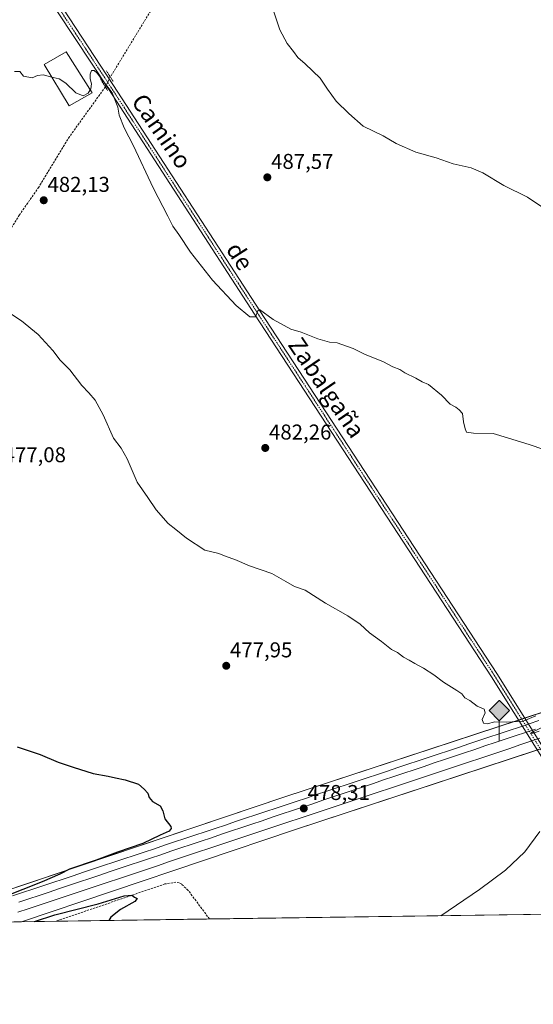
# Model space of a CAD drawing. Units: metres. Extents: x 596954 to 600401, y 4747622 to 4749985.
# Drawn here: x 599675 to 599915, y 4747622 to 4748083 of the extents above; entities that cross this region are included whole.
import ezdxf
from ezdxf.enums import TextEntityAlignment as Align

# ---------------------------------------------------------------- set-up
doc = ezdxf.new("R2010")
doc.units = ezdxf.units.M
doc.header["$MEASUREMENT"] = 0
for name, pattern in [('TRAZO_Y_PUNTO', [1, 0.5, -0.25, 0, -0.25]), ('TRAZOS2', [0.375, 0.25, -0.125]), ('TRAZOSX2', [1.5, 1, -0.5])]:
    doc.linetypes.add(name, pattern=pattern)
for name, color, linetype, lineweight in [('Carátula', 7, 'Continuous', 5), ('Comarca CxS', 133, 'Continuous', 0), ('Comunidad Autónoma CxS', 142, 'Continuous', 0), ('Corriente artificial lineal', 5, 'TRAZOSX2', 13), ('Corriente artificial lineal oculto', 135, 'TRAZO_Y_PUNTO', 13), ('Cultivos herbáceos CxS', 92, 'Continuous', 0), ('Curva de nivel maestra', 36, 'Continuous', 30), ('Curva de nivel normal', 36, 'Continuous', 0), ('Edificación ligera', 1, 'Continuous', 0), ('Edificación ligera Cxs', 1, 'Continuous', 0), ('Entidad de ámbito territorial CxS', 92, 'Continuous', 0), ('Ferrocarril', 142, 'Continuous', 0), ('Ferrocarril eje', 144, 'Continuous', 13), ('Municipio CxS', 142, 'Continuous', 0), ('Núcleo urbano', 19, 'Continuous', 0), ('Núcleo urbano CxS', 19, 'Continuous', 0), ('Pista no pavimentada', 254, 'Continuous', 13), ('Pista no pavimentada Cxs', 254, 'Continuous', 0), ('Pista pavimentada eje', 135, 'TRAZO_Y_PUNTO', 0), ('Provincia CxS', 1, 'Continuous', 0), ('Puente lineal', 2, 'TRAZOS2', 0), ('Punto de cota en terreno', 7, 'Continuous', 0), ('Punto kilométrico de ferrocarril', 7, 'Continuous', 0), ('Rótulo de punto de cota en terreno', 19, 'Continuous', 0), ('Texto cartográfico', 19, 'Continuous', 0)]:
    doc.layers.add(name, color=color, linetype=linetype, lineweight=lineweight)
doc.styles.add('Arial', font='txt', dxfattribs={"height": 0.2})

# ---------------------------------------------------------------- blocks, each defined once
blk = doc.blocks.new('*U150')
at = {"layer": 'Cultivos herbáceos CxS', "color": 92, "linetype": 'Continuous', "lineweight": 0}
blk.add_polyline3d([(600380.02, 4748359.33, 493.22), (600386.56, 4747911.43, 480.72), (600167.39, 4747840.34, 483.4), (599798.76, 4747719.23, 477.11), (599798.76, 4747719.23, 477.11), (599649.78, 4747669.1, 473.9), (599623.74, 4747660.34, 473.3), (596986.96, 4747622.47, 464.42)], dxfattribs=at)
blk = doc.blocks.new('*U215')
at = {"layer": 'Curva de nivel maestra', "color": 36, "linetype": 'Continuous', "lineweight": 30}
for points in [[(599674, 4747742.89, 475), (599684.77, 4747739.3, 475), (599693.18, 4747735.6, 475), (599700.3, 4747733.39, 475), (599709.64, 4747730.39, 475), (599716.66, 4747729.13, 475), (599719.98, 4747728.28, 475), (599724.63, 4747727.43, 475), (599730.78, 4747725.42, 475), (599733.46, 4747723.1, 475), (599735.18, 4747721.16, 475), (599735.75, 4747719.19, 475), (599737.34, 4747717.19, 475), (599740.87, 4747715.19, 475), (599742.18, 4747712.86, 475), (599743.08, 4747709.19, 475), (599745.89, 4747705.52, 475), (599746.14, 4747704.63, 475), (599745.14, 4747703.35, 475), (599740.93, 4747701.54, 475), (599732.77, 4747697.57, 475), (599721.02, 4747693.66, 475), (599711.01, 4747689.87, 475), (599698.58, 4747685.68, 475), (599694.05, 4747683.32, 475), (599685.76, 4747679.69, 475), (599659.29, 4747669.35, 475)], [(599682.1, 4747661.17, 475), (599691.64, 4747664.24, 475), (599711.9, 4747669.48, 475), (599724.04, 4747673.25, 475), (599727.73, 4747673.51, 475), (599728.97, 4747672.61, 475), (599730.18, 4747671.98, 475), (599729.07, 4747670.56, 475), (599722.39, 4747666.81, 475), (599717.84, 4747663.26, 475), (599717.01, 4747661.67, 475)]]:
    blk.add_polyline3d(points, dxfattribs=at)
blk = doc.blocks.new('5PATER')
at = {"layer": 'Carátula', "linetype": 'Continuous', "lineweight": 5}
h = blk.add_hatch(color=250, dxfattribs=at)
edge = h.paths.add_edge_path()
edge.add_ellipse((0, 0.01), major_axis=(-1.33, -1.34), ratio=0.999422, start_angle=0, end_angle=360)
blk = doc.blocks.new('5HITFE')
at = {"layer": 'Carátula', "linetype": 'Continuous', "lineweight": 5}
blk.add_hatch(color=2, dxfattribs=at).paths.add_polyline_path([(-0.01, 9.54), (-4.76, 14.29), (0, 19.03), (0.05, 19.09), (4.75, 14.3)])
at = {"layer": 'Carátula', "color": 170, "linetype": 'Continuous', "lineweight": 5}
blk.add_line((-0.01, 9.54), (-4.76, 14.29), dxfattribs=at)
at = {"layer": 'Carátula', "color": 250, "linetype": 'Continuous', "lineweight": 5}
blk.add_line((-0.01, 9.54), (0, 0), dxfattribs=at)
at = {"layer": 'Carátula', "color": 250, "linetype": 'Continuous', "lineweight": 5, "flags": 128}
blk.add_lwpolyline([(-0.01, 9.54), (4.75, 14.3), (0.05, 19.09), (0, 19.03), (-4.76, 14.29)], close=True, dxfattribs=at)

msp = doc.modelspace()

# ---------------------------------------------------------------- linework, layer by layer
at = {"layer": 'Comarca CxS', "color": 133, "linetype": 'Continuous', "lineweight": 0}
msp.add_polyline3d([(600357.95, 4749869.1, 673.25), (600390.07, 4747671.34, 490.71), (596986.96, 4747622.47, 464.42)], dxfattribs=at)
msp.add_polyline3d([(600357.95, 4749869.1, 673.25), (600390.07, 4747671.34, 490.71), (596986.96, 4747622.47, 464.42)], dxfattribs=at)
at = {"layer": 'Comunidad Autónoma CxS', "color": 142, "linetype": 'Continuous', "lineweight": 0}
msp.add_polyline3d([(600260.99, 4747669.49, 492.11), (596986.96, 4747622.47, 464.42), (596971.87, 4748691.04, 800.01), (596954.3, 4749935.9, 519.62), (597471.25, 4749943.33, 451.79), (600356.26, 4749984.78, 667.34), (600357.95, 4749869.1, 673.25), (600390.07, 4747671.34, 490.71), (600260.99, 4747669.49, 492.11)], close=True, dxfattribs=at)
msp.add_polyline3d([(600260.99, 4747669.49, 492.11), (596986.96, 4747622.47, 464.42), (596971.87, 4748691.04, 800.01), (596954.3, 4749935.9, 519.62), (597471.25, 4749943.33, 451.79), (600356.26, 4749984.78, 667.34), (600357.95, 4749869.1, 673.25), (600390.07, 4747671.34, 490.71), (600260.99, 4747669.49, 492.11)], close=True, dxfattribs=at)
at = {"layer": 'Corriente artificial lineal', "color": 5, "linetype": 'TRAZOSX2', "lineweight": 13}
for points in [[(599840.95, 4748350.09, 508.16), (599842.57, 4748344.46, 507.17), (599843.49, 4748338.68, 506.53), (599844.22, 4748324.12, 504.66), (599845.5, 4748309.01, 503.28), (599851.26, 4748273.18, 500.66), (599851.53, 4748263.22, 499.39), (599849.55, 4748256.9, 498.87), (599836.01, 4748241.16, 497.47), (599824.27, 4748222.8, 495.49), (599814.84, 4748208.39, 494.25), (599796.4, 4748177.9, 492.04), (599788.84, 4748164.85, 491.31), (599758.38, 4748120.38, 488.54), (599736.46, 4748086.75, 486.25), (599717.63, 4748055.92, 485.03)], [(599715.33, 4748051.3, 484.72), (599698.51, 4748028.01, 483.45), (599684.15, 4748004.45, 482.39), (599675.14, 4747991.42, 481.9), (599662.02, 4747970.51, 481.11), (599656.9, 4747955.67, 480.28), (599636.37, 4747907.71, 476.74), (599591.48, 4747809.94, 473.16), (599568.46, 4747762.33, 471.7), (599532.89, 4747685.61, 469.69)], [(599764.02, 4747662.35, 475.91), (599754.06, 4747675.73, 475.31), (599751.06, 4747678.57, 475.06), (599749.8, 4747679.25, 475.2), (599748.34, 4747679.57, 475.31), (599743.14, 4747678.71, 475.34), (599692.28, 4747661.32, 474.4), (599692.28, 4747661.32, 474.4)]]:
    msp.add_polyline3d(points, dxfattribs=at)
at = {"layer": 'Corriente artificial lineal oculto', "color": 135, "linetype": 'TRAZO_Y_PUNTO', "lineweight": 13}
msp.add_polyline3d([(599717.63, 4748055.92, 485.03), (599715.33, 4748051.3, 484.72)], dxfattribs=at)
at = {"layer": 'Cultivos herbáceos CxS', "color": 92, "linetype": 'Continuous', "lineweight": 0}
for points in [[(600386.56, 4747911.43, 480.72), (600210.36, 4747854.28, 483.71), (600209.54, 4747854.01, 483.88), (600206.21, 4747852.93, 484.59), (600202.88, 4747851.85, 484.67), (600202.06, 4747851.59, 484.63), (600167.39, 4747840.34, 483.4), (599911.45, 4747756.26, 479.87), (599910.03, 4747755.79, 479.88), (599908.61, 4747755.32, 479.89), (599798.76, 4747719.23, 477.11), (599798.76, 4747719.23, 477.11), (599651.52, 4747669.68, 474.02), (599649.78, 4747669.1, 473.9), (599623.74, 4747660.34, 473.3)], [(599676.14, 4747661.09, 474.93), (599803.78, 4747704.04, 477.2), (599917.36, 4747741.36, 479.94), (599918.78, 4747741.82, 480.06), (599920.2, 4747742.29, 480.18), (600172.34, 4747825.13, 483.62), (600207.02, 4747836.37, 484.68), (600207.84, 4747836.64, 484.63), (600211.17, 4747837.72, 484.32), (600214.5, 4747838.8, 483.82), (600215.32, 4747839.07, 483.79), (600386.81, 4747894.69, 479.73)], [(600386.81, 4747894.69, 479.73), (600387.21, 4747867.27, 482.2), (600387.26, 4747863.61, 482.69), (600387.31, 4747859.96, 482.51), (600390.07, 4747671.34, 490.71), (599975.13, 4747665.38, 485.15), (599971.21, 4747665.33, 485.38), (599967.29, 4747665.27, 485.24), (599764.02, 4747662.35, 475.91), (599692.28, 4747661.32, 474.4), (599676.14, 4747661.09, 474.93)]]:
    msp.add_polyline3d(points, dxfattribs=at)
msp.add_polyline3d([(599676.14, 4747661.09, 474.93), (599803.78, 4747704.04, 477.2), (600172.34, 4747825.13, 483.62), (600386.81, 4747894.69, 479.73), (600390.07, 4747671.34, 490.71), (599676.14, 4747661.09, 474.93)], close=True, dxfattribs=at)
at = {"layer": 'Curva de nivel normal', "color": 36, "linetype": 'Continuous', "lineweight": 0}
for points in [[(599793.46, 4748088.23, 490), (599796.88, 4748077.92, 490), (599800.28, 4748071.62, 490), (599803.29, 4748067.87, 490), (599805.32, 4748065.06, 490), (599808.78, 4748062.09, 490), (599815.74, 4748055.38, 490), (599819.18, 4748050.15, 490), (599823.26, 4748044.57, 490), (599829.21, 4748038.85, 490), (599835.93, 4748032.9, 490), (599845.22, 4748028.41, 490), (599851.37, 4748024.88, 490), (599860.59, 4748020.78, 490), (599870.08, 4748018.06, 490), (599877.98, 4748015.31, 490), (599886.36, 4748013.42, 490), (599891.87, 4748011.11, 490), (599901.71, 4748005.14, 490), (599912.73, 4747999.75, 490), (599919.93, 4747994.91, 490)], [(599672.88, 4748058.4, 485), (599675.34, 4748058.49, 485), (599677.05, 4748056.36, 485), (599681.01, 4748055.57, 485), (599683.57, 4748056.57, 485), (599686.3, 4748056.9, 485), (599690.25, 4748055.89, 485)], [(599690.25, 4748055.89, 485), (599690.93, 4748055.72, 485), (599693.78, 4748055.12, 485), (599696.76, 4748053.06, 485), (599701.46, 4748048.44, 485), (599704.91, 4748047.07, 485), (599707.32, 4748048.4, 485), (599708.25, 4748049.89, 485)], [(599708.25, 4748049.89, 485), (599708.58, 4748050.41, 485), (599708.79, 4748052.67, 485), (599708.25, 4748055.1, 485), (599708.24, 4748057.19, 485), (599708.86, 4748058.96, 485), (599710.08, 4748058.94, 485), (599711.52, 4748057.63, 485), (599718.46, 4748048.47, 485), (599721.1, 4748041.86, 485), (599721.77, 4748038.11, 485), (599724.04, 4748032.11, 485), (599728.4, 4748023.75, 485), (599737.75, 4748004.15, 485), (599744.57, 4747990.88, 485), (599746.82, 4747986.13, 485), (599749.69, 4747982.24, 485), (599755.13, 4747974.09, 485), (599765.35, 4747960.98, 485), (599776.46, 4747949.07, 485), (599782.85, 4747943.86, 485), (599785.55, 4747943.84, 485), (599786.66, 4747946.6, 485), (599787.47, 4747947.22, 485), (599793.8, 4747942.52, 485), (599802.07, 4747938.04, 485), (599806.96, 4747936.58, 485), (599814.69, 4747933.57, 485), (599820.09, 4747932.04, 485), (599823.71, 4747931.62, 485), (599831.14, 4747929.05, 485), (599836.46, 4747926.43, 485), (599845.33, 4747922.81, 485), (599849.76, 4747920.46, 485), (599853.02, 4747919.17, 485), (599855.38, 4747917.69, 485), (599860.56, 4747915.2, 485), (599863.52, 4747913.49, 485), (599866.5, 4747912.14, 485), (599872.52, 4747907.16, 485), (599876.58, 4747902.97, 485), (599879.25, 4747901.55, 485), (599880.8, 4747900.33, 485), (599882.34, 4747898.57, 485), (599882.87, 4747894.66, 485), (599883.52, 4747891.49, 485), (599884.28, 4747889.92, 485), (599887.43, 4747889.4, 485), (599896.7, 4747889.34, 485), (599903.46, 4747887.2, 485), (599914.01, 4747884.02, 485), (599919.95, 4747882.02, 485)], [(599671.56, 4747944.96, 480), (599676.09, 4747941.92, 480), (599683.94, 4747935.58, 480), (599690.74, 4747928.04, 480), (599694.18, 4747923.49, 480), (599698.74, 4747919.05, 480), (599704.24, 4747911.77, 480), (599707.6, 4747908.31, 480), (599710.6, 4747904.8, 480), (599714.26, 4747898.07, 480), (599719.17, 4747887.14, 480), (599722.72, 4747882.44, 480), (599725.54, 4747877.42, 480), (599730.25, 4747866.52, 480), (599735.15, 4747859.34, 480), (599739.15, 4747853.61, 480), (599744.7, 4747847.28, 480), (599748.22, 4747844.46, 480), (599753.29, 4747840.42, 480), (599761.82, 4747834.79, 480), (599768.43, 4747833.17, 480), (599771.88, 4747831.82, 480), (599775.88, 4747830.33, 480), (599782.68, 4747827.38, 480), (599793.13, 4747823.81, 480), (599799.72, 4747820.02, 480), (599803.85, 4747817.82, 480), (599808.69, 4747816, 480), (599818.27, 4747809.91, 480), (599828.7, 4747804.01, 480), (599834.44, 4747800.08, 480), (599838.79, 4747796.1, 480), (599844.42, 4747792.12, 480), (599849.1, 4747788.33, 480), (599851.91, 4747786.95, 480), (599854.73, 4747784.76, 480), (599857.42, 4747783.4, 480), (599859.98, 4747781.79, 480), (599864.16, 4747779.58, 480), (599868.93, 4747776.49, 480), (599873.46, 4747773.03, 480), (599877.22, 4747770.77, 480), (599879.68, 4747769.09, 480), (599882, 4747767.66, 480), (599883.41, 4747765.65, 480), (599885.77, 4747764.52, 480), (599889.26, 4747761.75, 480), (599892.41, 4747760.43, 480), (599893.02, 4747758.75, 480), (599891.6, 4747755.6, 480), (599892.11, 4747753.84, 480), (599893.91, 4747753.55, 480), (599897.5, 4747754.47, 480), (599903.1, 4747754.31, 480), (599910.65, 4747754.89, 480), (599916.67, 4747757.26, 480)], [(599920.78, 4747752.42, 480), (599914.88, 4747749.69, 480), (599914.42, 4747749.24, 480), (599915.46, 4747749.17, 480), (599918.22, 4747750.17, 480)], [(599918.55, 4747703.24, 480), (599911.46, 4747693.76, 480), (599902.51, 4747685.23, 480), (599890.37, 4747676.17, 480), (599872.14, 4747663.9, 480)]]:
    msp.add_polyline3d(points, dxfattribs=at)
at = {"layer": 'Edificación ligera', "color": 1, "linetype": 'Continuous', "lineweight": 0}
msp.add_polyline3d([(599709.12, 4748048.52, 486.05), (599698.41, 4748042.38, 484.41), (599686.67, 4748061.82, 485.49), (599697.03, 4748067.65, 486.08), (599709.12, 4748048.52, 486.05)], dxfattribs=at)
at = {"layer": 'Edificación ligera Cxs', "color": 1, "linetype": 'Continuous', "lineweight": 0}
msp.add_polyline3d([(599709.12, 4748048.52, 486.05), (599698.41, 4748042.38, 484.41), (599686.67, 4748061.82, 485.49), (599697.03, 4748067.65, 486.08), (599709.12, 4748048.52, 486.05)], close=True, dxfattribs=at)
at = {"layer": 'Entidad de ámbito territorial CxS', "color": 92, "linetype": 'Continuous', "lineweight": 0}
msp.add_polyline3d([(600260.99, 4747669.49, 492.11), (597915.83, 4747635.81, 474.14)], dxfattribs=at)
msp.add_polyline3d([(600260.99, 4747669.49, 492.11), (597915.83, 4747635.81, 474.14)], dxfattribs=at)
at = {"layer": 'Ferrocarril', "color": 142, "linetype": 'Continuous', "lineweight": 0}
for points in [[(599671.83, 4747673.11, 474.95), (599676.57, 4747674.69, 475.25), (599681.32, 4747676.27, 475.2), (599686.06, 4747677.84, 475.53), (599690.8, 4747679.42, 475.43), (599695.55, 4747681, 475.67), (599700.29, 4747682.58, 475.93), (599705.03, 4747684.16, 475.89), (599709.77, 4747685.74, 475.96), (599714.52, 4747687.32, 476.08), (599719.26, 4747688.9, 476.14), (599724, 4747690.47, 476.09), (599728.75, 4747692.05, 476.07), (599733.49, 4747693.63, 476.2), (599738.23, 4747695.21, 476.21), (599742.97, 4747696.79, 476.45), (599747.72, 4747698.37, 476.55), (599752.46, 4747699.95, 476.41), (599757.2, 4747701.52, 476.9), (599761.94, 4747703.1, 476.89), (599766.69, 4747704.68, 476.9), (599771.43, 4747706.26, 477.23), (599776.17, 4747707.84, 477.15), (599780.92, 4747709.42, 477.21), (599785.66, 4747711, 477.4), (599790.4, 4747712.57, 477.47), (599795.14, 4747714.15, 477.49), (599799.89, 4747715.73, 477.6), (599804.63, 4747717.31, 477.62), (599809.37, 4747718.89, 477.67), (599814.11, 4747720.47, 477.7), (599818.86, 4747722.05, 477.83), (599823.6, 4747723.62, 477.95), (599828.34, 4747725.2, 478.06), (599833.09, 4747726.78, 478.21), (599837.83, 4747728.36, 478.13), (599842.57, 4747729.94, 478.31), (599847.31, 4747731.52, 478.49), (599852.06, 4747733.1, 478.33), (599856.8, 4747734.68, 478.57), (599861.54, 4747736.25, 478.83), (599866.29, 4747737.83, 478.64), (599871.03, 4747739.41, 478.78), (599875.77, 4747740.99, 479.13), (599880.51, 4747742.57, 478.88), (599885.26, 4747744.15, 478.93), (599890, 4747745.73, 479.21), (599894.74, 4747747.3, 479.15), (599899.48, 4747748.88, 479.14), (599904.23, 4747750.46, 479.61), (599908.97, 4747752.04, 479.68), (599913.51, 4747753.61, 479.49), (599918.04, 4747755.19, 479.69)], [(599918.53, 4747746.86, 479.83), (599913.87, 4747745.24, 479.68), (599909.18, 4747743.68, 479.34), (599904.48, 4747742.11, 479.25), (599899.79, 4747740.55, 479.21), (599895.09, 4747738.99, 479.09), (599890.4, 4747737.43, 478.99), (599885.7, 4747735.86, 479.03), (599881.01, 4747734.3, 478.94), (599876.31, 4747732.74, 478.81), (599871.62, 4747731.18, 479), (599866.92, 4747729.61, 478.8), (599862.23, 4747728.05, 478.64), (599857.53, 4747726.49, 478.78), (599852.84, 4747724.93, 478.72), (599848.15, 4747723.36, 478.45), (599843.45, 4747721.8, 478.43), (599838.76, 4747720.24, 478.44), (599834.06, 4747718.68, 478.25), (599829.37, 4747717.11, 478.17), (599824.67, 4747715.55, 478.21), (599819.98, 4747713.99, 478), (599815.28, 4747712.43, 477.84), (599810.59, 4747710.86, 477.93), (599805.89, 4747709.3, 477.79), (599801.2, 4747707.74, 477.56), (599796.5, 4747706.18, 477.7), (599791.81, 4747704.61, 477.64), (599787.12, 4747703.05, 477.39), (599782.42, 4747701.49, 477.52), (599777.73, 4747699.92, 477.46), (599773.03, 4747698.36, 477.21), (599768.34, 4747696.8, 477.33), (599763.64, 4747695.24, 477.35), (599758.95, 4747693.67, 477.04), (599754.25, 4747692.11, 477.04), (599749.56, 4747690.55, 477.05), (599744.86, 4747688.99, 476.77), (599740.17, 4747687.42, 476.78), (599735.47, 4747685.86, 476.74), (599730.78, 4747684.3, 476.61), (599726.08, 4747682.74, 476.37), (599721.39, 4747681.17, 476.3), (599716.7, 4747679.61, 476.33), (599712, 4747678.05, 476.15), (599707.31, 4747676.49, 476.14), (599702.61, 4747674.92, 476.12), (599697.92, 4747673.36, 475.94), (599693.22, 4747671.8, 475.94), (599688.53, 4747670.24, 475.94), (599683.83, 4747668.67, 475.79), (599679.14, 4747667.11, 475.87), (599674.44, 4747665.55, 475.89)]]:
    msp.add_polyline3d(points, dxfattribs=at)
at = {"layer": 'Ferrocarril eje', "color": 144, "linetype": 'Continuous', "lineweight": 13}
for points in [[(599918.04, 4747755.19, 479.69), (599913.51, 4747753.61, 479.49), (599908.97, 4747752.04, 479.68), (599904.23, 4747750.46, 479.61), (599899.48, 4747748.88, 479.14), (599894.74, 4747747.3, 479.15), (599890, 4747745.73, 479.21), (599885.26, 4747744.15, 478.93), (599880.51, 4747742.57, 478.88), (599875.77, 4747740.99, 479.13), (599871.03, 4747739.41, 478.78), (599866.29, 4747737.83, 478.64), (599861.54, 4747736.25, 478.83), (599856.8, 4747734.68, 478.57), (599852.06, 4747733.1, 478.33), (599847.31, 4747731.52, 478.49), (599842.57, 4747729.94, 478.31), (599837.83, 4747728.36, 478.13), (599833.09, 4747726.78, 478.21), (599828.34, 4747725.2, 478.06), (599823.6, 4747723.62, 477.95), (599818.86, 4747722.05, 477.83), (599814.11, 4747720.47, 477.7), (599809.37, 4747718.89, 477.67), (599804.63, 4747717.31, 477.62), (599799.89, 4747715.73, 477.6), (599795.14, 4747714.15, 477.49), (599790.4, 4747712.57, 477.47), (599785.66, 4747711, 477.4), (599780.92, 4747709.42, 477.21), (599776.17, 4747707.84, 477.15), (599771.43, 4747706.26, 477.23), (599766.69, 4747704.68, 476.9), (599761.94, 4747703.1, 476.89), (599757.2, 4747701.52, 476.9), (599752.46, 4747699.95, 476.41), (599747.72, 4747698.37, 476.55), (599742.97, 4747696.79, 476.45), (599738.23, 4747695.21, 476.21), (599733.49, 4747693.63, 476.2), (599728.75, 4747692.05, 476.07), (599724, 4747690.47, 476.09), (599719.26, 4747688.9, 476.14), (599714.52, 4747687.32, 476.08), (599709.77, 4747685.74, 475.96), (599705.03, 4747684.16, 475.89), (599700.29, 4747682.58, 475.93), (599695.55, 4747681, 475.67), (599690.8, 4747679.42, 475.43), (599686.06, 4747677.84, 475.53), (599681.32, 4747676.27, 475.2), (599676.57, 4747674.69, 475.25), (599671.83, 4747673.11, 474.95)], [(599916.53, 4747751.15, 479.61), (599911.79, 4747749.56, 479.79), (599907.05, 4747747.97, 479.69), (599902.31, 4747746.39, 479.28), (599897.58, 4747744.8, 479.41), (599892.84, 4747743.21, 479.33), (599888.1, 4747741.62, 479.04), (599883.36, 4747740.04, 479.11), (599878.62, 4747738.45, 479.32), (599873.88, 4747736.86, 478.96), (599869.14, 4747735.27, 478.91), (599864.4, 4747733.69, 479.05), (599859.67, 4747732.1, 478.74), (599854.93, 4747730.51, 478.66), (599850.19, 4747728.92, 478.94), (599845.45, 4747727.34, 478.64), (599840.71, 4747725.75, 478.39), (599835.97, 4747724.16, 478.6), (599831.23, 4747722.57, 478.43), (599826.49, 4747720.99, 478.14), (599821.76, 4747719.4, 478.47), (599817.02, 4747717.81, 478.35), (599812.28, 4747716.22, 477.95), (599807.54, 4747714.64, 478.07), (599802.8, 4747713.05, 478.07), (599798.06, 4747711.46, 477.73), (599793.32, 4747709.87, 477.84), (599788.58, 4747708.29, 477.99), (599783.85, 4747706.7, 477.61), (599779.11, 4747705.11, 477.56), (599774.37, 4747703.52, 477.77), (599769.63, 4747701.94, 477.43), (599764.89, 4747700.35, 477.31), (599760.15, 4747698.76, 477.6), (599755.41, 4747697.17, 477.24), (599750.67, 4747695.59, 476.97), (599745.94, 4747694, 477.22), (599741.2, 4747692.41, 476.94), (599736.46, 4747690.82, 476.62), (599731.72, 4747689.24, 476.93), (599726.98, 4747687.65, 476.86), (599722.24, 4747686.06, 476.5), (599717.5, 4747684.47, 476.67), (599712.76, 4747682.89, 476.72), (599708.03, 4747681.3, 476.3), (599703.29, 4747679.71, 476.45), (599698.55, 4747678.12, 476.57), (599693.81, 4747676.54, 476.11), (599689.07, 4747674.95, 476.06), (599684.33, 4747673.36, 476.25), (599679.59, 4747671.77, 475.91), (599674.86, 4747670.19, 475.81)], [(599918.53, 4747746.86, 479.83), (599913.87, 4747745.24, 479.68), (599909.18, 4747743.68, 479.34), (599904.48, 4747742.11, 479.25), (599899.79, 4747740.55, 479.21), (599895.09, 4747738.99, 479.09), (599890.4, 4747737.43, 478.99), (599885.7, 4747735.86, 479.03), (599881.01, 4747734.3, 478.94), (599876.31, 4747732.74, 478.81), (599871.62, 4747731.18, 479), (599866.92, 4747729.61, 478.8), (599862.23, 4747728.05, 478.64), (599857.53, 4747726.49, 478.78), (599852.84, 4747724.93, 478.72), (599848.15, 4747723.36, 478.45), (599843.45, 4747721.8, 478.43), (599838.76, 4747720.24, 478.44), (599834.06, 4747718.68, 478.25), (599829.37, 4747717.11, 478.17), (599824.67, 4747715.55, 478.21), (599819.98, 4747713.99, 478), (599815.28, 4747712.43, 477.84), (599810.59, 4747710.86, 477.93), (599805.89, 4747709.3, 477.79), (599801.2, 4747707.74, 477.56), (599796.5, 4747706.18, 477.7), (599791.81, 4747704.61, 477.64), (599787.12, 4747703.05, 477.39), (599782.42, 4747701.49, 477.52), (599777.73, 4747699.92, 477.46), (599773.03, 4747698.36, 477.21), (599768.34, 4747696.8, 477.33), (599763.64, 4747695.24, 477.35), (599758.95, 4747693.67, 477.04), (599754.25, 4747692.11, 477.04), (599749.56, 4747690.55, 477.05), (599744.86, 4747688.99, 476.77), (599740.17, 4747687.42, 476.78), (599735.47, 4747685.86, 476.74), (599730.78, 4747684.3, 476.61), (599726.08, 4747682.74, 476.37), (599721.39, 4747681.17, 476.3), (599716.7, 4747679.61, 476.33), (599712, 4747678.05, 476.15), (599707.31, 4747676.49, 476.14), (599702.61, 4747674.92, 476.12), (599697.92, 4747673.36, 475.94), (599693.22, 4747671.8, 475.94), (599688.53, 4747670.24, 475.94), (599683.83, 4747668.67, 475.79), (599679.14, 4747667.11, 475.87), (599674.44, 4747665.55, 475.89)]]:
    msp.add_polyline3d(points, dxfattribs=at)
at = {"layer": 'Municipio CxS', "color": 142, "linetype": 'Continuous', "lineweight": 0}
msp.add_polyline3d([(600356.26, 4749984.78, 667.34), (600390.07, 4747671.34, 490.71), (597915.83, 4747635.81, 474.14)], dxfattribs=at)
msp.add_polyline3d([(600356.26, 4749984.78, 667.34), (600390.07, 4747671.34, 490.71), (597915.83, 4747635.81, 474.14)], dxfattribs=at)
at = {"layer": 'Núcleo urbano', "color": 19, "linetype": 'Continuous', "lineweight": 0}
for points in [[(600386.56, 4747911.43, 480.72), (600210.36, 4747854.28, 483.71), (600209.54, 4747854.01, 483.88), (600206.21, 4747852.93, 484.59), (600202.88, 4747851.85, 484.67), (600202.06, 4747851.59, 484.63), (600167.39, 4747840.34, 483.4), (599911.45, 4747756.26, 479.87), (599910.03, 4747755.79, 479.88), (599908.61, 4747755.32, 479.89), (599798.76, 4747719.23, 477.11), (599798.76, 4747719.23, 477.11), (599651.52, 4747669.68, 474.02), (599649.78, 4747669.1, 473.9), (599623.74, 4747660.34, 473.3)], [(599676.14, 4747661.09, 474.93), (599803.78, 4747704.04, 477.2), (599917.36, 4747741.36, 479.94), (599918.78, 4747741.82, 480.06), (599920.2, 4747742.29, 480.18), (600172.34, 4747825.13, 483.62), (600207.02, 4747836.37, 484.68), (600207.84, 4747836.64, 484.63), (600211.17, 4747837.72, 484.32), (600214.5, 4747838.8, 483.82), (600215.32, 4747839.07, 483.79), (600386.81, 4747894.69, 479.73)], [(599676.14, 4747661.09, 474.93), (599665.66, 4747660.94, 475.32), (599623.74, 4747660.34, 473.3)]]:
    msp.add_polyline3d(points, dxfattribs=at)
at = {"layer": 'Núcleo urbano CxS', "color": 19, "linetype": 'Continuous', "lineweight": 0}
msp.add_polyline3d([(600386.81, 4747894.69, 479.73), (600172.34, 4747825.13, 483.62), (599803.78, 4747704.04, 477.2), (599676.14, 4747661.09, 474.93), (599623.74, 4747660.34, 473.3), (599649.78, 4747669.1, 473.9), (599798.76, 4747719.23, 477.11), (599798.76, 4747719.23, 477.11), (600167.39, 4747840.34, 483.4), (600386.56, 4747911.43, 480.72), (600386.81, 4747894.69, 479.73)], close=True, dxfattribs=at)
at = {"layer": 'Pista no pavimentada', "color": 254, "linetype": 'Continuous', "lineweight": 13}
for points in [[(599619.11, 4748221.08, 497.67), (599620.77, 4748218.56, 497.42), (599639.94, 4748178.45, 493.8), (599649.21, 4748160.83, 492.22), (599661.9, 4748139.32, 490.45), (599695.36, 4748088.02, 486.4), (599719.14, 4748051.91, 485), (599787.51, 4747946.61, 485.03), (599898.41, 4747777.07, 480.58), (599929.7, 4747727.13, 480.29), (599953.31, 4747691.58, 482.51), (599958.7, 4747683.18, 483.77), (599960.69, 4747680.07, 484.2), (599962.44, 4747679.14, 484.42)], [(599963.79, 4747673.18, 484.54), (599961.61, 4747675.04, 484.21), (599958.31, 4747679.14, 483.75), (599950.74, 4747690.21, 482.29), (599927.26, 4747725.56, 480.06), (599895.97, 4747775.51, 480.61), (599785.08, 4747945.03, 484.99), (599716.72, 4748050.32, 484.79), (599692.94, 4748086.43, 486.12), (599659.43, 4748137.79, 490.25), (599646.67, 4748159.42, 492.13)]]:
    msp.add_polyline3d(points, dxfattribs=at)
at = {"layer": 'Pista no pavimentada Cxs', "color": 254, "linetype": 'Continuous', "lineweight": 0}
msp.add_polyline3d([(599695.36, 4748088.02, 486.4), (599719.14, 4748051.91, 485), (599787.51, 4747946.61, 485.03), (599898.41, 4747777.07, 480.58), (599929.7, 4747727.13, 480.29), (599953.31, 4747691.58, 482.51), (599958.7, 4747683.18, 483.77), (599960.69, 4747680.07, 484.2), (599962.44, 4747679.14, 484.42), (599962.44, 4747679.14, 484.42), (599963.14, 4747674.67, 484.42), (599963.79, 4747673.18, 484.54), (599961.61, 4747675.04, 484.21), (599958.31, 4747679.14, 483.75), (599950.74, 4747690.21, 482.29), (599927.26, 4747725.56, 480.06), (599895.97, 4747775.51, 480.61), (599785.08, 4747945.03, 484.99), (599716.72, 4748050.32, 484.79), (599692.94, 4748086.43, 486.12)], dxfattribs=at)
at = {"layer": 'Pista pavimentada eje', "color": 135, "linetype": 'TRAZO_Y_PUNTO', "lineweight": 0}
msp.add_polyline3d([(599647.28, 4748161.38, 492.32), (599647.94, 4748160.13, 492.18), (599660.67, 4748138.56, 490.41), (599677.42, 4748112.88, 488.25), (599694.15, 4748087.23, 486.27), (599717.93, 4748051.12, 484.91), (599786.3, 4747945.82, 485), (599897.19, 4747776.29, 480.6), (599928.48, 4747726.35, 480.17), (599952.02, 4747690.9, 482.43), (599958.77, 4747680.8, 483.82), (599961.55, 4747677.22, 484.31), (599967.91, 4747672.48, 484.93)], dxfattribs=at)
at = {"layer": 'Provincia CxS', "color": 1, "linetype": 'Continuous', "lineweight": 0}
msp.add_polyline3d([(600390.07, 4747671.34, 490.71), (596986.96, 4747622.47, 464.42), (596954.3, 4749935.9, 519.62), (600356.26, 4749984.78, 667.34), (600390.07, 4747671.34, 490.71)], close=True, dxfattribs=at)
msp.add_polyline3d([(600390.07, 4747671.34, 490.71), (596986.96, 4747622.47, 464.42), (596954.3, 4749935.9, 519.62), (600356.26, 4749984.78, 667.34), (600390.07, 4747671.34, 490.71)], close=True, dxfattribs=at)
at = {"layer": 'Puente lineal', "color": 2, "linetype": 'TRAZOS2', "lineweight": 0}
for points in [[(599713.07, 4748054.99, 485), (599715.32, 4748051.32, 484.92), (599716.37, 4748049.61, 484.9)], [(599715.85, 4748058.73, 485.42), (599717.62, 4748055.93, 485.27), (599718.89, 4748053.92, 485.32)]]:
    msp.add_polyline3d(points, dxfattribs=at)

# ---------------------------------------------------------------- block references
at = {"layer": 'Cultivos herbáceos CxS', "color": 92, "linetype": 'Continuous', "lineweight": 0}
msp.add_blockref('*U150', (0, 0), dxfattribs=at)
at = {"layer": 'Curva de nivel maestra', "color": 36, "linetype": 'Continuous', "lineweight": 30}
msp.add_blockref('*U215', (0, 0), dxfattribs=at)
at = {"layer": 'Punto de cota en terreno', "linetype": 'Continuous', "lineweight": 0}
for p in [(599791.08, 4748009, 487.57), (599686.49, 4747998.28, 482.13), (599790.1, 4747882.51, 482.26), (599771.85, 4747780.7, 477.95), (599808.12, 4747714.02, 478.31)]:
    msp.add_blockref('5PATER', p, dxfattribs=at)
at = {"layer": 'Punto kilométrico de ferrocarril', "linetype": 'Continuous', "lineweight": 0}
msp.add_blockref('5HITFE', (599899.53, 4747745.45, 479.3), dxfattribs=at)

# ---------------------------------------------------------------- texts
at = {"layer": 'Rótulo de punto de cota en terreno', "color": 19, "linetype": 'Continuous', "lineweight": 0, "style": 'Arial'}
for s, p in [('487,57', (599792.84, 4748010.76)), ('482,13', (599688.25, 4748000.04)), ('482,26', (599791.86, 4747884.27)), ('477,08', (599667.73, 4747873.65)), ('477,95', (599773.61, 4747782.46)), ('478,31', (599809.88, 4747715.78))]:
    msp.add_text(s, height=7, dxfattribs=at).set_placement(p, align=Align.BOTTOM_LEFT)
at = {"layer": 'Texto cartográfico', "color": 19, "linetype": 'Continuous', "lineweight": 0, "style": 'Arial'}
for s, rotation, p in [('Camino', -55.1657, (599741.7, 4748030.54)), ('de', -57.5385, (599778.25, 4747972.15)), ('Zabalgaña', -55.7172, (599818.82, 4747910.77))]:
    msp.add_text(s, height=8, rotation=rotation, dxfattribs=at).set_placement(p, align=Align.MIDDLE_CENTER)

doc.saveas('drawing.dxf')
